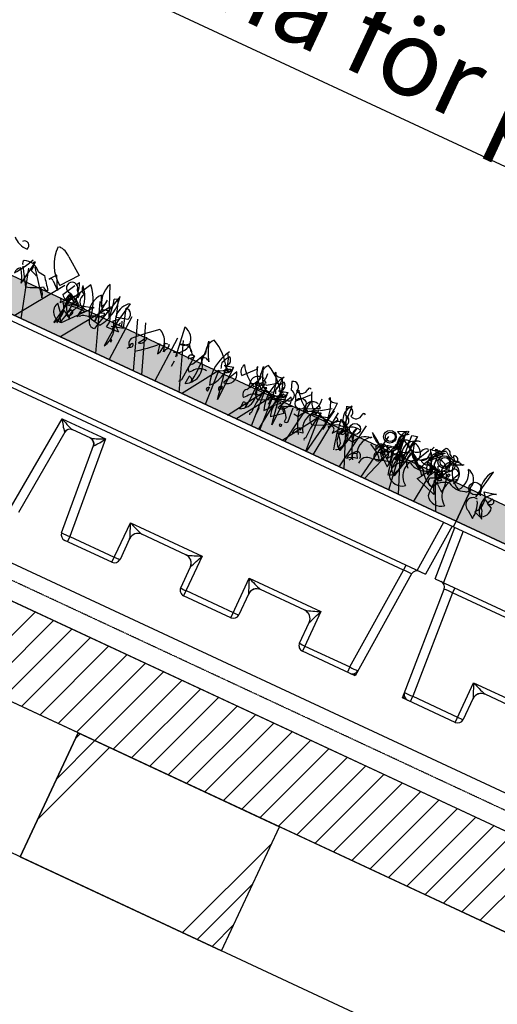
# Model space of a CAD drawing. Extents: x 106 to 2094, y 25 to 1525.
# Drawn here: x 929 to 1086, y 549 to 872 of the extents above; entities that cross this region are included whole.
import ezdxf

# ---------------------------------------------------------------- set-up
doc = ezdxf.new("R2010")
doc.units = 0
doc.header["$MEASUREMENT"] = 0
doc.linetypes.add('SLD-DASHED', pattern=[0.075, 0.05, -0.025])
doc.linetypes.add('SLD-SOLID', pattern=[0])
doc.layers.get('0').update_dxf_attribs({"linetype": 'CONTINUOUS'})
for name, color, linetype in [('1', 179, 'SLD-SOLID'), ('APP_FLEECE', 179, 'SLD-SOLID'), ('APP_PLANTS', 179, 'SLD-SOLID')]:
    doc.layers.add(name, color=color, linetype=linetype)
doc.styles.add('SLDTEXTSTYLE0', font='ARIAL.TTF')
doc.styles.add('SLDTEXTSTYLE1', font='ARIAL.TTF', dxfattribs={"width": 0.948})
doc.dimstyles.new('SLDDIMSTYLE0', dxfattribs={"dimtxt": 50, "dimasz": 0.137795, "dimexe": 0, "dimexo": 0.0625, "dimgap": 12.5, "dimtad": 1, "dimdec": 4, "dimzin": 12, "dimtxsty": 'SLDTEXTSTYLE0', "dimblk1": 'NONE', "dimblk2": 'NONE', "dimsah": 1, "dimcen": 0.09, "dimazin": 3, "dimtfac": 1, "dimtofl": 0, "dimtmove": 0, "dimatfit": 3, "dimtolj": 1, "dimtzin": 12})
doc.dimstyles.new('SLDDIMSTYLE1', dxfattribs={"dimtxt": 25, "dimasz": 0.137795, "dimexe": 0, "dimexo": 0.0625, "dimgap": 6.25, "dimtad": 1, "dimdec": 1, "dimrnd": 1e-09, "dimzin": 12, "dimtxsty": 'SLDTEXTSTYLE0', "dimblk1": 'OBLIQUE', "dimblk2": 'OBLIQUE', "dimsah": 1, "dimcen": 0.09, "dimazin": 3, "dimtfac": 1, "dimtofl": 0, "dimtmove": 0, "dimatfit": 3, "dimtolj": 1, "dimtzin": 12})
pattern_1 = [(50, (0, 0), (7.172602, -0.627521), [0.75, -8.25]), (355, (0, 0), (-1.387513, 7.52192), [0.6, -6.6]), (100.45144, (0.598, -0.052), (5.785088, 6.8944), [0.637402, -7.01142]), (46.1842, (0, 2), (10.672413, -1.655193), [1.125, -12.375]), (96.6356, (0.889, 1.862), (9.34662, 9.741186), [0.9561, -10.51714]), (351.1842, (0, 2), (9.34662, 9.741186), [0.9, -9.9]), (21, (1, 1.5), (5.96907, -4.026189), [0.75, -8.25]), (326, (1, 1.5), (2.433153, 7.2515), [0.6, -6.6]), (71.45144, (1.4974, 1.1645), (8.402224, 3.225312), [0.637402, -7.01142]), (37.5, (0, 0), (0.1215986, 3.3289385), [0, -6.52, 0, -6.7, 0, -6.625]), (7.5, (0, 0), (2.630695, 3.944117), [0, -3.82, 0, -6.37, 0, -2.525]), (-32.5, (-2.23, 0), (5.3382244, -0.2255487), [0, -2.5, 0, -7.8, 0, -10.35]), (-42.5, (-3.23, 0), (5.831862, 1.00105), [0, -3.25, 0, -5.18, 0, -7.35])]

# ---------------------------------------------------------------- blocks, each defined once
blk = doc.blocks.new('SEDUM_0')
at = {"layer": '1', "color": 36, "linetype": 'SLD-SOLID'}
blk.add_line((1408, 550.6), (1072.02, 707.27), dxfattribs=at)
at = {"layer": 'APP_PLANTS', "color": 62}
for p, q in [((1078.52, 715.33), (1084.33, 723.46)), ((1081.3, 716.97), (1085.26, 716.04)), ((1080.96, 714.28), (1081.32, 714.66)), ((1081.32, 714.66), (1082.33, 713.28)), ((1084, 714.51), (1082.26, 713.12)), ((1082.26, 713.12), (1083.56, 711.6)), ((1076.04, 710.81), (1077.38, 708.17)), ((1079.7, 708.82), (1078.24, 710.41))]:
    blk.add_line(p, q, dxfattribs=at)
blk.add_circle((1078.3, 718.01), 2.08, dxfattribs=at)
for centre, radius, start, end in [((1087.79, 716.36), 7.9, 116.0074, 185.535), ((1077.6, 712.64), 2.4, 52.3753, 229.5522), ((1076.33, 715.29), 5.24, 291.3435, 18.6565), ((1079.57, 714.92), 1.13, 80.3699, 158.5547), ((1084.93, 710.73), 5.32, 86.3496, 211.533), ((1069.91, 713.4), 9.11, 325.0237, 3.9009), ((1084.06, 712.07), 3.8, 144.51, 202.3599), ((1083.37, 714.02), 1.29, 215.5031, 287.1773), ((1083.56, 713.7), 0.925, 281.9246, 61.4739), ((1080.27, 712.1), 3.33, 260.0736, 351.4287), ((1087.61, 708.88), 7.29, 166.1834, 187.4195)]:
    blk.add_arc(centre, radius, start, end, dxfattribs=at)
blk = doc.blocks.new('SEDUM_1')
at = {"layer": '1', "color": 36, "linetype": 'SLD-SOLID'}
blk.add_line((1072.01, 707.27), (736.03, 863.95), dxfattribs=at)
at = {"layer": 'APP_PLANTS', "color": 62}
for p, q in [((944.79, 794.16), (948.16, 788)), ((929.2, 785.48), (933.92, 792.46)), ((930.64, 784.26), (929.79, 791.07)), ((932.43, 789.67), (934.19, 787.94)), ((933.92, 792.46), (933.33, 792.37)), ((933.67, 790.75), (935.11, 784.39)), ((934.19, 787.94), (933.96, 788.23)), ((934.82, 789.28), (936.78, 787.99)), ((940.88, 788.12), (938.23, 786.77)), ((939.66, 786.29), (941.08, 783.05)), ((941.08, 783.05), (940.88, 788.12)), ((948.16, 788), (941.86, 784.71)), ((935.11, 784.39), (935.95, 780.7)), ((942.9, 781.84), (946.83, 784.77)), ((947.35, 785.08), (948.37, 785.71)), ((958.12, 774.37), (958.35, 785.09)), ((946.13, 781.37), (939.86, 772.64)), ((940.93, 772.51), (945.39, 782.07)), ((942.01, 779.14), (948.48, 782.01)), ((944.84, 781.67), (943.76, 780.15)), ((946.92, 779.05), (944.84, 781.67)), ((945.2, 780.88), (944.96, 781.54)), ((945.28, 782.22), (947.9, 778.79)), ((948.48, 782.01), (947.63, 780.57)), ((953.2, 772.94), (957.55, 779.91)), ((955.53, 777.92), (955.58, 781.57)), ((961.17, 780.12), (959.75, 780.23)), ((960.43, 774.21), (961.17, 780.12)), ((942.28, 775), (941.2, 778.98)), ((942.42, 772.55), (953.18, 777.53)), ((942.58, 776.51), (942.94, 776.89)), ((942.92, 779.2), (946.89, 778.26)), ((942.94, 776.89), (943.95, 775.5)), ((945.62, 776.74), (943.88, 775.35)), ((964.92, 778.74), (959.05, 770.46)), ((962.83, 770.71), (963.69, 777.28)), ((943.88, 775.35), (945.18, 773.83)), ((947.51, 774.49), (948.72, 776.31)), ((951.51, 774.82), (953.52, 774.8)), ((954.57, 774.22), (954.83, 775.56)), ((955.74, 774.77), (954.57, 774.22)), ((955.27, 775.72), (956.53, 775.68)), ((961.45, 774.04), (956.46, 764.9)), ((959.39, 773.16), (961.46, 773.67)), ((964.17, 773.57), (960.43, 774.21)), ((957.18, 771.17), (961.16, 769.49)), ((958.73, 771.34), (962.83, 770.71)), ((961.17, 771.87), (961.82, 772.48)), ((962.16, 771.23), (961.17, 771.87)), ((962.26, 773.01), (962.16, 771.23)), ((982.95, 771), (979.87, 761.23)), ((958.65, 766.08), (958.62, 767.19)), ((958.62, 767.19), (958.86, 766.53)), ((967.58, 765.95), (969.63, 767.19)), ((958.56, 766.67), (958.65, 766.08)), ((958.86, 766.53), (958.64, 766.45)), ((964.72, 764.53), (963.91, 763.99)), ((974.73, 765.55), (973.92, 762.24)), ((975.88, 762.91), (976.47, 765.75)), ((976.6, 763.67), (975.88, 762.91)), ((976.47, 765.75), (977.29, 765.55)), ((984.99, 762.94), (984.41, 765.62)), ((986.15, 761.49), (981.78, 753.71)), ((984.01, 760.67), (984.23, 760.75)), ((985.38, 762.21), (986.15, 761.49)), ((985.39, 758.93), (989.76, 762.39)), ((979.42, 759.88), (978.42, 758.14)), ((993.63, 747.26), (996.3, 757.3)), ((995.81, 758.47), (999.02, 757.89)), ((996.3, 757.3), (997.22, 756.14)), ((996.51, 757.21), (997.99, 757.25)), ((997.33, 756.21), (996.92, 757.31)), ((1001.63, 755.21), (1006.63, 757.28)), ((983.08, 752.55), (984.35, 754.89)), ((985.45, 756.7), (984.35, 756.3)), ((998.54, 756.99), (993.63, 747.26)), ((999.96, 756.35), (995.59, 752.89)), ((995.84, 756.17), (996.95, 756.2)), ((997.22, 756.14), (998.02, 756.68)), ((1003.26, 750.59), (1007.63, 754.06)), ((1012.9, 756.18), (1012.39, 755.87)), ((981.78, 753.71), (980.83, 753.23)), ((990.39, 749.99), (991.1, 751.5)), ((993.94, 750.91), (994.03, 750.31)), ((995.26, 751.39), (995.18, 751.61)), ((1004.23, 752.53), (1009.65, 752.75)), ((1004.53, 751.2), (1004.88, 751.95)), ((1013.2, 748.32), (1006.59, 751.06)), ((1008.58, 751.41), (1012.86, 747.2)), ((1008.91, 751.17), (1008.96, 752.07)), ((1009.81, 751.12), (1008.91, 751.17)), ((1009.65, 752.75), (1009.03, 753.77)), ((1009.67, 752.01), (1013.44, 752.63)), ((1018.11, 753.2), (1017.89, 750.37)), ((989.93, 750.57), (990.39, 749.99)), ((1003.32, 748.36), (1002.22, 747.96)), ((1009.83, 748.43), (1014.48, 746.26)), ((1012.04, 749.62), (1010.47, 749.8)), ((1011.5, 738.93), (1014.17, 748.97)), ((1016.41, 748.66), (1011.5, 738.93)), ((1013.37, 747.51), (1013.2, 748.32)), ((1015.27, 748.83), (1013.37, 747.51)), ((1017.83, 748.02), (1013.46, 744.55)), ((1013.68, 750.13), (1016.9, 749.55)), ((1013.71, 747.83), (1014.82, 747.86)), ((1014.17, 748.97), (1015.09, 747.81)), ((1014.38, 748.87), (1015.86, 748.92)), ((1015.2, 747.87), (1014.79, 748.98)), ((1015.09, 747.81), (1015.9, 748.35)), ((1019.5, 746.87), (1024.5, 748.94)), ((1030.77, 747.85), (1030.26, 747.54)), ((1000.95, 744.22), (1002.23, 746.56)), ((1007.39, 744.52), (1006.04, 742.03)), ((1015.89, 747.27), (1006.98, 747.03)), ((1012.3, 745.46), (1014.44, 746.11)), ((1014.44, 746.11), (1015.42, 742.72)), ((1018.64, 744.89), (1015.36, 744.95)), ((1016.91, 740.01), (1018.5, 744.59)), ((1020.67, 744.29), (1019.64, 743.67)), ((1022.1, 744.19), (1027.52, 744.42)), ((1027.52, 744.42), (1026.9, 745.44)), ((1027.54, 743.67), (1031.31, 744.3)), ((1034.27, 736.11), (1037.9, 745.07)), ((1035.98, 744.87), (1035.76, 742.04)), ((1015.42, 742.72), (1011.07, 741.64)), ((1016.21, 741.26), (1015.58, 739.9)), ((1020.15, 741.6), (1018.71, 742.45)), ((1022.4, 742.87), (1022.75, 743.62)), ((1031.07, 739.99), (1024.46, 742.72)), ((1026.42, 743.26), (1026.28, 742.96)), ((1026.46, 743.08), (1030.73, 738.87)), ((1026.78, 742.84), (1026.83, 743.73)), ((1027.68, 742.79), (1026.78, 742.84)), ((1029.91, 741.28), (1028.34, 741.46)), ((1014.18, 739.27), (1014.63, 739.06)), ((1014.63, 739.06), (1014.57, 738.53)), ((1021.17, 737.91), (1020.82, 737.15)), ((1033.77, 738.94), (1024.85, 738.69)), ((1030.05, 738.45), (1031.01, 738.55)), ((1030.36, 737.94), (1030.05, 738.45)), ((1030.65, 738.17), (1030.36, 737.94)), ((1031.24, 739.18), (1031.07, 739.99)), ((1033.14, 740.49), (1031.24, 739.18)), ((1031.37, 736.18), (1034.3, 737.75)), ((1039.43, 737.74), (1033.87, 730.52)), ((1031.65, 736.78), (1031.37, 736.18)), ((1036.51, 736.56), (1033.23, 736.62)), ((1036.13, 737.35), (1033.7, 736.46)), ((1034.78, 731.68), (1036.37, 736.26)), ((1036.22, 736.76), (1036.13, 737.35)), ((1038.54, 735.96), (1037.51, 735.33)), ((1044.29, 734.92), (1044.15, 734.62)), ((1052.14, 727.78), (1055.77, 736.74)), ((1052.76, 736.8), (1056.1, 736.89)), ((1056.66, 735.73), (1053.85, 735.2)), ((1053.98, 726.07), (1057.45, 735.48)), ((1059.32, 735.16), (1054.05, 726.22)), ((1057.45, 735.48), (1059.32, 735.16)), ((1034.08, 732.92), (1033.45, 731.57)), ((1038.02, 733.27), (1036.58, 734.12)), ((1045.38, 730.84), (1044, 732.58)), ((1045.58, 731.66), (1045.97, 730.93)), ((1045.6, 730.92), (1047.57, 732.38)), ((1048.56, 732.52), (1047.26, 731.29)), ((1048.86, 732.38), (1048.56, 732.52)), ((1049.65, 730.91), (1049.18, 731.86)), ((1051.95, 731.12), (1052.24, 731.35)), ((1054.8, 734.13), (1058.83, 728.21)), ((1058.16, 733.06), (1058.32, 732.62)), ((1037.8, 727.95), (1036.78, 727.33)), ((1045.75, 730.85), (1045.6, 730.92)), ((1045.97, 730.93), (1045.75, 730.85)), ((1047.92, 730.12), (1048.88, 730.22)), ((1048.23, 729.6), (1047.92, 730.12)), ((1048.52, 729.84), (1048.23, 729.6)), ((1049.24, 727.85), (1052.17, 729.42)), ((1049.52, 728.45), (1049.24, 727.85)), ((1054, 729.01), (1051.57, 728.13)), ((1057.3, 729.41), (1051.74, 722.19)), ((1056.92, 730.41), (1052.46, 727.53)), ((1054.09, 728.42), (1054, 729.01)), ((1058.94, 727.27), (1063.01, 730.5)), ((1060.53, 727.51), (1066.58, 729.08)), ((1062.66, 727), (1067.74, 728.84)), ((1063.01, 730.5), (1062.85, 730.94)), ((1063.34, 729.23), (1063.84, 729.91)), ((1063.84, 729.91), (1063.96, 728.21)), ((1066.3, 729.68), (1064.77, 725.63)), ((1070.08, 729.1), (1070.85, 728.01)), ((1044.2, 727.9), (1051, 726.75)), ((1054.05, 726.22), (1053.98, 726.07)), ((1059.86, 727.67), (1058.33, 726.36)), ((1065.1, 724.76), (1062.66, 727)), ((1065.63, 724.31), (1062.75, 726.02)), ((1074.52, 725.68), (1069.76, 725.7)), ((1070.99, 726.4), (1071.15, 725.96)), ((1071.38, 727.58), (1071.24, 727.28)), ((1071.24, 727.28), (1071.47, 726.99)), ((1073.23, 726.47), (1074.15, 725.67)), ((1074.15, 725.67), (1074.44, 725.9)), ((1074.44, 725.9), (1074.52, 725.68)), ((1063.45, 723.33), (1063.84, 722.59)), ((1063.47, 722.58), (1065.44, 724.05)), ((1063.62, 722.51), (1063.47, 722.58)), ((1063.84, 722.59), (1063.62, 722.51)), ((1066.43, 724.18), (1065.13, 722.96)), ((1069.75, 723.74), (1065.29, 720.87)), ((1066.05, 722.46), (1070.05, 720.42)), ((1067.17, 722.12), (1066.31, 723.81)), ((1066.73, 724.04), (1066.43, 724.18)), ((1066.86, 722.63), (1067.17, 722.12)), ((1067.52, 722.58), (1067.05, 723.53)), ((1069.18, 722.1), (1069.34, 721.66)), ((1069.34, 721.66), (1070.06, 722.42)), ((1070.05, 720.42), (1072.96, 722.73)), ((1064.71, 716.02), (1059.29, 721.3)), ((1064.65, 718.25), (1064.71, 716.02)), ((1072.69, 721), (1071.16, 719.7))]:
    blk.add_line(p, q, dxfattribs=at)
at = {"layer": 'APP_PLANTS', "color": 72}
for p, q in [((931.59, 790.39), (929.06, 773.83)), ((926.82, 774.88), (943.45, 784.86)), ((941.89, 767.85), (958.52, 777.83)), ((954.95, 779.5), (953.61, 762.39)), ((958.05, 760.31), (965.59, 774.54)), ((967.36, 773.71), (965.91, 756.65)), ((970.02, 772.47), (968.67, 755.36)), ((973.12, 753.29), (980.65, 767.51)), ((982.42, 766.69), (980.97, 749.62)), ((981.86, 749.21), (994.04, 756.91)), ((994.04, 756.91), (989.62, 745.59)), ((1007.17, 737.41), (1015.55, 751.24)), ((996.92, 742.19), (1009.1, 749.88)), ((999.73, 740.88), (1011.91, 748.58)), ((1009.1, 749.88), (1004.69, 738.57)), ((1011.91, 748.58), (1007.49, 737.26)), ((1024.61, 747.02), (1015.67, 733.45)), ((1014.79, 733.85), (1026.97, 741.55)), ((1026.97, 741.55), (1022.56, 730.23)), ((1022.83, 730.11), (1032.11, 743.52)), ((1025.04, 729.08), (1033.43, 742.91)), ((1035.92, 741.74), (1035.13, 724.37)), ((1042.48, 738.68), (1033.54, 725.11)), ((1040.7, 721.77), (1049.98, 735.18)), ((1041.82, 721.25), (1055.16, 735.37)), ((1055.16, 735.37), (1049.86, 717.5)), ((1053.79, 733.41), (1053, 716.04)), ((1058.09, 713.66), (1065, 725.28)), ((1065, 725.28), (1065.25, 710.32))]:
    blk.add_line(p, q, dxfattribs=at)
at = {"layer": 'APP_PLANTS', "color": 40}
for p, q in [((952.04, 784.93), (943.95, 778.97)), ((961.63, 781.12), (954.69, 772.51)), ((943.95, 778.97), (944.04, 778.38)), ((950.13, 776.1), (947.99, 775.45)), ((952.28, 773.63), (955.04, 771.71)), ((954.69, 772.51), (953.25, 770.61))]:
    blk.add_line(p, q, dxfattribs=at)
at = {"layer": 'APP_PLANTS', "color": 2}
for p, q in [((1048.03, 727.83), (1049.37, 725.19)), ((1065.9, 719.5), (1067.24, 716.86))]:
    blk.add_line(p, q, dxfattribs=at)
at = {"layer": 'APP_PLANTS', "color": 62}
for centre, radius in [((1020.95, 745.92), 1.83), ((1038.82, 737.59), 1.83), ((1050.29, 735.03), 2.08), ((1050.46, 735.02), 1.58), ((1068.16, 726.7), 2.08), ((1068.34, 726.69), 1.58)]:
    blk.add_circle(centre, radius, dxfattribs=at)
for centre, radius, start, end in [((933.84, 803.33), 7.19, 201.1712, 247.7167), ((930.24, 797.9), 1.5, 305.8843, 116.7355), ((953.06, 791.51), 13.11, 153.2315, 211.2388), ((939.25, 792.03), 5.94, 21.0536, 65.3436), ((907.53, 823.78), 39.9, 299.1131, 309.9529), ((930.64, 792.06), 1.03, 121.5243, 202.7258), ((929.92, 787.84), 5.1, 16.3607, 87.8893), ((929.23, 788.12), 2.42, 95.964, 160.9059), ((917.09, 787.5), 12.27, 350.5202, 14.295), ((930.43, 791.83), 2.94, 312.8012, 10.6184), ((1091.95, 822.58), 158.97, 192.5668, 194.3957), ((938.8, 786.09), 0.881, 12.6699, 130.0105), ((933.5, 803.12), 19.08, 261.3933, 279.1229), ((932.89, 781.94), 3.3, 337.8502, 47.8998), ((937.86, 784.39), 1.34, 184.7462, 274.7435), ((945.9, 783.96), 1.85, 1.1341, 250.1504), ((924.45, 787.44), 23.98, 339.5129, 355.8479), ((940.51, 781.09), 9.62, 316.6675, 21.3612), ((949, 783.32), 1.42, 151.635, 248.365), ((951.19, 783.46), 2.06, 146.5441, 234.5313), ((963.8, 778.82), 8.3, 130.9888, 194.3448), ((955.35, 807.09), 29.64, 243.1765, 265.7952), ((941.02, 779.87), 1.23, 323.7119, 38.864), ((924.11, 789.11), 24.29, 317.9864, 339.2225), ((945.02, 781.86), 2.12, 180.5615, 233.6885), ((949.34, 777.13), 5.31, 127.1515, 218.5066), ((944.94, 781.53), 0.705, 291.9103, 49.9805), ((946.28, 779.36), 1.26, 298.9734, 64.1567), ((951.1, 779.39), 2.64, 114.8616, 244.5254), ((958.01, 775.5), 6.53, 111.8945, 185.9856), ((954.4, 781.1), 3.37, 289.5639, 339.324), ((928.78, 785.7), 31.45, 338.8899, 349.9844), ((943.53, 776.09), 3.71, 128.8751, 252.5382), ((937.96, 777.52), 5.24, 291.3435, 18.6565), ((945.68, 774.3), 3.8, 144.51, 202.3599), ((949.53, 772.97), 4.87, 112.933, 173.6883), ((945.18, 775.93), 0.925, 281.9246, 61.4739), ((946.76, 778.32), 1.24, 315.3473, 22.7252), ((949.48, 776.76), 0.548, 27.6971, 179.6225), ((957.35, 791.44), 14.76, 263.795, 270.7695), ((954.15, 774.14), 4.24, 315.5605, 36.762), ((965.97, 772.92), 5.91, 100.215, 215.5098), ((963, 775.31), 2.09, 303.8413, 70.71), ((944.99, 776.25), 1.29, 215.5031, 287.1773), ((952.66, 773.99), 1.18, 297.125, 43.3852), ((955.85, 775.48), 0.717, 261.5268, 16.5824), ((952.14, 771.09), 7.54, 304.9012, 15.9734), ((1009.98, 640.37), 134.63, 105.1704, 109.3769), ((970.97, 766.62), 5.28, 303.9719, 44.3108), ((980.36, 767.25), 4.56, 254.7074, 55.2926), ((966.96, 765.55), 2.46, 132.0618, 204.4192), ((968.35, 767.88), 2.08, 248.2535, 355.936), ((994.21, 762.65), 4.46, 112.0117, 183.2836), ((980.43, 756.15), 16.11, 3.7812, 41.2913), ((965.83, 764.56), 1.11, 91.5664, 181.5637), ((965.09, 765.27), 0.824, 243.424, 29.7061), ((956.39, 813.64), 51.47, 281.2901, 290.8734), ((975.79, 765.53), 2.03, 293.5944, 358.9133), ((982.61, 768.65), 3.52, 251.7945, 300.6801), ((982.06, 762.02), 3.33, 3.2422, 99.6169), ((942.3, 779.81), 50.35, 327.9904, 344.6246), ((1012.62, 762.96), 22.05, 170.8486, 188.5052), ((979.49, 761.94), 0.971, 336.0326, 110.3646), ((982.78, 758.5), 5.96, 272.8761, 23.4837), ((985.09, 760.78), 1.09, 34.2505, 185.7495), ((984.02, 764.06), 3.31, 283.8851, 306.5038), ((988.96, 759.04), 1.97, 19.3757, 111.2827), ((1005.07, 751.01), 14.05, 121.932, 176.1476), ((987.79, 760.83), 9.45, 290.1815, 8.655), ((1003.22, 751.28), 11.42, 119.0605, 135.145), ((996.16, 760.25), 1.82, 258.8506, 34.0879), ((985.76, 757.26), 1.71, 102.3993, 214.3336), ((987.8, 753.17), 4.24, 57.679, 123.603), ((999.23, 757.67), 4.43, 157.9165, 182.5938), ((996.76, 756.38), 0.947, 80.2562, 192.8739), ((996.61, 759.13), 2.72, 284.2077, 332.6622), ((1004.12, 756.41), 2.77, 125.8648, 205.7038), ((1018.13, 761), 15.81, 188.537, 216.5686), ((960.18, 771.48), 50.35, 327.9904, 344.6246), ((1007.55, 757.49), 0.947, 139.7465, 192.8734), ((1017.42, 756.02), 10.8, 168.8933, 212.3238), ((1012.08, 754.31), 4.46, 112.0117, 183.2836), ((1030.49, 754.62), 22.05, 170.8486, 188.5052), ((998.3, 747.81), 16.11, 3.7812, 41.2913), ((984.01, 753.77), 1.18, 326.8699, 73.1301), ((995.72, 751.81), 4.94, 71.5834, 113.9337), ((997, 755.6), 3.06, 242.6635, 14.2064), ((1007.04, 752.01), 2.86, 50.4261, 169.5739), ((1004.73, 757.12), 5.59, 277.2942, 346.3086), ((1022.94, 742.68), 14.05, 121.932, 176.1476), ((1005.66, 752.49), 9.45, 290.1815, 8.655), ((996.04, 754.69), 16.93, 328.2068, 5.0766), ((1001.17, 760.19), 15.16, 315.7786, 337.4896), ((1015.08, 757.57), 3.19, 212.2424, 271.732), ((990.79, 750.32), 0.891, 79.0373, 163.5826), ((994.99, 750.49), 1.13, 80.3699, 158.5547), ((993.52, 752.14), 1.9, 285.4781, 336.5969), ((1000.65, 750.17), 5.96, 272.8761, 23.4837), ((1004.67, 751.87), 0.681, 52.3196, 257.6804), ((1039.95, 726.66), 38.82, 140.9377, 155.1873), ((1009, 749.15), 2.93, 76.7586, 226.5085), ((1006.83, 750.71), 1.97, 19.3757, 111.2827), ((1007.46, 751.92), 1.23, 224.6882, 335.2958), ((1017.1, 749.34), 4.43, 157.9165, 182.5938), ((1021.09, 742.95), 11.42, 119.0605, 135.145), ((1014.03, 751.92), 1.82, 258.8506, 34.0879), ((1018.5, 751.49), 1.76, 308.9015, 102.9108), ((1023.87, 750.49), 0.571, 14.094, 169.0361), ((1003.63, 748.93), 1.71, 102.3993, 214.3336), ((1005.67, 744.84), 4.24, 57.679, 123.603), ((1008.77, 747.73), 2.56, 310.1849, 100.6957), ((1013.59, 743.48), 4.94, 71.5834, 113.9337), ((1014.87, 747.27), 3.06, 242.6635, 14.2064), ((1014.63, 748.05), 0.947, 80.2562, 192.8739), ((1014.73, 749.05), 0.582, 337.7274, 90.3451), ((1014.48, 750.8), 2.72, 284.2077, 332.6622), ((1017.1, 748.69), 1.86, 229.7344, 64.7352), ((1021.99, 748.07), 2.77, 125.8648, 205.7038), ((1021.32, 751.44), 2.16, 217.5333, 337.018), ((1036, 752.66), 15.81, 188.537, 216.5686), ((1022.6, 748.79), 5.59, 277.2942, 346.3086), ((1025.42, 749.15), 0.947, 139.7465, 192.8734), ((1035.29, 747.69), 10.8, 168.8933, 212.3238), ((1013.91, 746.35), 16.93, 328.2068, 5.0766), ((1032.95, 749.24), 3.19, 212.2424, 271.732), ((1001.88, 745.43), 1.18, 326.8699, 73.1301), ((1018.7, 741.29), 7.64, 146.8707, 177.3794), ((1002.55, 740.08), 13.71, 4.9319, 20.818), ((1039.59, 738.97), 19.66, 164.2934, 189.2852), ((1022.54, 743.53), 0.681, 52.3196, 257.6804), ((1024.91, 743.68), 2.86, 50.4261, 169.5739), ((1019.04, 751.86), 15.16, 315.7786, 337.4896), ((1039.62, 740.6), 4.79, 110.9738, 231.484), ((1036.37, 743.16), 1.76, 308.9015, 102.9108), ((1004.66, 742.46), 0.488, 83.435, 203.9452), ((1024.25, 737.58), 5.74, 69.323, 135.6294), ((1027.57, 737.36), 6.01, 101.0047, 191.002), ((1057.82, 718.32), 38.82, 140.9377, 155.1873), ((1026.87, 740.82), 2.93, 76.7586, 226.5085), ((1025.33, 743.59), 1.23, 224.6882, 335.2958), ((1026.64, 739.39), 2.56, 310.1849, 100.6957), ((1032.6, 740.71), 0.582, 337.7274, 90.3451), ((1034.97, 740.36), 1.86, 229.7344, 64.7352), ((1039.19, 743.11), 2.16, 217.5333, 337.018), ((1041.74, 742.15), 0.571, 14.094, 169.0361), ((1014.38, 738.9), 0.415, 118.1301, 298.1301), ((1016.15, 741.07), 1.3, 243.7818, 305.708), ((1020.61, 735.33), 2.59, 70.5289, 160.5262), ((1033.51, 736.91), 3.12, 358.8196, 156.238), ((1030.91, 737.51), 1.04, 315.4089, 84.5911), ((1095.25, 720.47), 64.3, 161.6401, 170.7871), ((1037.68, 733.42), 4.79, 51.7668, 217.259), ((1031.13, 736.19), 5.49, 304.1588, 55.659), ((1033.97, 736.94), 0.88, 290.4647, 67.4602), ((1041.14, 734.91), 3.31, 121.0909, 213.0986), ((1019.95, 731.97), 4.57, 67.883, 112.8093), ((1022.53, 734.13), 0.488, 83.435, 203.9452), ((1020.42, 731.74), 13.71, 4.9319, 20.818), ((1034.71, 736.93), 1.11, 205.0042, 333.8837), ((1057.46, 730.64), 19.66, 164.2934, 189.2852), ((1042.12, 729.25), 5.74, 69.323, 135.6294), ((1045.44, 729.02), 6.01, 101.0047, 191.002), ((1052.61, 738.28), 8.28, 192.5902, 237.5468), ((1028.41, 724.74), 19.94, 11.8236, 36.0653), ((1047.21, 735.82), 6.67, 315.2693, 354.7307), ((1056.4, 731.79), 3.95, 86.1616, 179.7411), ((1057.49, 732.26), 4.79, 110.9738, 231.484), ((1054.68, 737.71), 2.13, 205.4074, 335.5193), ((1032.67, 732.69), 1.86, 260.8955, 325.8374), ((1034.02, 732.73), 1.3, 243.7818, 305.708), ((1049.57, 728.61), 5.02, 126.3147, 142.5732), ((1046.87, 728.64), 4.02, 31.571, 93.8478), ((1046.56, 730.17), 1.32, 334.3673, 58.0046), ((1046.77, 730.24), 1.83, 309.4781, 32.4127), ((1057.84, 732.27), 9.72, 185.711, 227.8213), ((1051.38, 728.58), 3.12, 358.8196, 156.238), ((1050.03, 733.98), 3.85, 251.5711, 347.3536), ((1113.12, 712.13), 64.3, 161.6401, 170.7871), ((1049, 727.85), 5.49, 304.1588, 55.659), ((1049.25, 731.79), 4.06, 317.9711, 4.0469), ((1055.55, 731.78), 2.17, 60.8188, 212.3113), ((1055.5, 732.4), 1.86, 112.0649, 156.823), ((1058.78, 728.98), 4.68, 70.7359, 200.3324), ((1058.26, 732.79), 1.87, 152.0779, 222.8645), ((1059.41, 731.01), 2.56, 68.8211, 193.6799), ((1059.26, 732.49), 2.56, 202.3381, 306.5865), ((1066.64, 729.95), 8.74, 162.2147, 220.0418), ((1056.58, 729.67), 3.74, 297.8929, 65.113), ((1063.18, 732.55), 1.88, 292.1488, 331.454), ((1038.48, 726.99), 2.59, 70.5289, 160.5262), ((1037.82, 723.64), 4.57, 67.883, 112.8093), ((1039.47, 728.42), 1.73, 75.4371, 195.6829), ((1039.17, 728.8), 1.49, 321.6291, 60.4257), ((1042.78, 725.26), 3, 61.8214, 158.1786), ((1046.41, 728.59), 1.45, 121.0586, 334.2333), ((1040.9, 727.07), 5.85, 3.711, 39.9842), ((1045.67, 737.75), 7.91, 269.9771, 300.2247), ((1047.33, 728.78), 0.915, 295.5281, 62.3968), ((1048.78, 729.18), 1.04, 315.4089, 84.5911), ((1055.55, 725.09), 4.79, 51.7668, 217.259), ((1052.58, 728.6), 1.11, 205.0042, 333.8837), ((1051.84, 728.6), 0.88, 290.4647, 67.4602), ((1053.97, 729.01), 1.71, 177.8337, 284.0939), ((1057.78, 731.21), 4.11, 188.3495, 286.2584), ((1059.01, 726.57), 3.31, 121.0909, 213.0986), ((1065.44, 731.62), 8.28, 192.5902, 237.5468), ((1041.24, 718.08), 19.94, 11.8236, 36.0653), ((1060.82, 729.89), 2.6, 220.1383, 345.2502), ((1071.51, 715.05), 14.82, 101.974, 141.2792), ((1062.28, 728.78), 2.24, 75.2683, 132.0513), ((1067.88, 724.69), 5.55, 79.4741, 202.9724), ((1049.99, 728.02), 13.92, 336.7318, 12.1998), ((1066.18, 736.27), 5.91, 244.0249, 272.4561), ((1067.45, 726.04), 3.64, 74.3132, 195.9763), ((1063.85, 729.82), 1.61, 273.9412, 36.0588), ((1065.44, 729.93), 0.888, 343.9734, 109.1567), ((1066.32, 728.95), 1.42, 355.5574, 85.5547), ((1070.63, 726.94), 4.58, 113.1439, 152.0958), ((1068.48, 729.53), 1.66, 344.979, 77.6408), ((1074.33, 732.16), 5.8, 200.3875, 259.1023), ((1071.32, 727.44), 1.33, 334.4885, 94.9987), ((1079.93, 729.19), 8.74, 182.7853, 194.5949), ((1074.21, 714.19), 25.52, 148.4554, 161.5446), ((1055.25, 721.23), 5.5, 70.5847, 135.7297), ((1060.11, 722.08), 5.59, 92.5827, 213.5031), ((1062.3, 730.14), 6.42, 215.4911, 267.776), ((1062.5, 727.8), 1.99, 188.4264, 259.4986), ((1062.53, 725.06), 1.42, 250.2812, 359.2059), ((1061.75, 722.55), 3.31, 39.0207, 83.3512), ((1061.1, 722.3), 4.96, 1.8559, 42.094), ((1066.57, 725.73), 1.76, 84.5512, 213.4308), ((1062.08, 725.13), 4.06, 317.9711, 4.0469), ((1065.28, 724.32), 3.48, 0.2534, 65.1953), ((1071.62, 722.31), 4.68, 70.7359, 200.3324), ((1067.21, 726.52), 2.68, 305.2552, 342.125), ((1069.38, 726.04), 2.5, 260.4226, 356.4473), ((1072.24, 724.35), 2.56, 68.8211, 193.6799), ((1079.47, 723.29), 8.74, 162.2147, 220.0418), ((1069.41, 723), 3.74, 297.8929, 65.113), ((1072.64, 726.08), 0.794, 99.1438, 194.596), ((1054.32, 723.28), 4.43, 193.2377, 284.7443), ((1050.54, 724.36), 1.86, 260.8955, 325.8374), ((1019.73, 786.55), 76.3, 301.2264, 305.765), ((1059.6, 723.57), 1.83, 309.4781, 32.4127), ((1070.67, 725.61), 9.72, 185.711, 227.8213), ((1064.28, 720.26), 1.45, 121.0586, 334.2333), ((1067.44, 720.27), 5.02, 126.3147, 142.5732), ((1063.54, 729.41), 7.91, 269.9771, 300.2247), ((1064.74, 720.31), 4.02, 31.571, 93.8478), ((1063.02, 727.71), 7.24, 284.8671, 325.1697), ((1066.81, 722.35), 1.71, 177.8337, 284.0939), ((1064.43, 721.84), 1.32, 334.3673, 58.0046), ((1069.15, 721.5), 2.55, 62.5803, 153.7245), ((1069.62, 722.26), 0.47, 20, 200), ((1071.5, 722.89), 1.47, 353.4915, 143.2414), ((1069.98, 723.22), 6.23, 296.7711, 9.7219), ((1073.88, 721.03), 3.94, 317.6213, 55.3644), ((1087.04, 707.52), 25.52, 148.4554, 161.5446), ((1068.08, 714.57), 5.5, 70.5847, 135.7297), ((1068.76, 719.11), 4.2, 157.5519, 191.7557), ((1065.2, 720.45), 0.915, 295.5281, 62.3968), ((1072.94, 715.42), 5.59, 92.5827, 213.5031), ((1075.13, 723.48), 6.42, 215.4911, 267.776), ((1075.36, 718.4), 1.42, 250.2812, 359.2059), ((1067.15, 716.61), 4.43, 193.2377, 284.7443)]:
    blk.add_arc(centre, radius, start, end, dxfattribs=at)
at = {"layer": 'APP_PLANTS', "color": 40}
for centre, radius, start, end in [((935.76, 779.77), 17.08, 337.528, 17.5865), ((947.88, 783.74), 14, 300.7788, 349.2333), ((939.69, 757.44), 21.39, 60.7982, 78.2845), ((948.5, 775.23), 0.558, 156.2194, 296.9107), ((949.69, 771.53), 3.34, 39.1996, 106.3307), ((953.58, 772.7), 2.11, 164.9822, 261.007)]:
    blk.add_arc(centre, radius, start, end, dxfattribs=at)
at = {"layer": 'APP_PLANTS', "color": 2}
for centre, radius, start, end in [((1049.59, 729.66), 2.4, 52.3753, 229.5522), ((1041.9, 730.42), 9.11, 325.0237, 3.9009), ((1067.46, 721.33), 2.4, 52.3753, 229.5522), ((1059.77, 722.08), 9.11, 325.0237, 3.9009)]:
    blk.add_arc(centre, radius, start, end, dxfattribs=at)
blk = doc.blocks.new('BRÆDT_12')
at = {"layer": '1'}
for p, q in [((1343.89, 486.19), (326.1, 960.79)), ((1331.21, 459), (313.42, 933.6))]:
    blk.add_line(p, q, dxfattribs=at)
blk = doc.blocks.new('BGREEN-IT-SEDUMBAKKE_4')
at = {"layer": '1', "linetype": 'SLD-SOLID'}
blk.add_line((1071.17, 705.46), (1072.01, 707.27), dxfattribs=at)
at = {"layer": '1', "color": 7, "linetype": 'SLD-SOLID'}
for p, q in [((1071.17, 705.46), (1407.16, 548.79)), ((1072.01, 707.27), (1408, 550.6)), ((1065.16, 688.4), (1071.62, 705.25)), ((1074.34, 703.98), (1067.87, 687.14)), ((1065.16, 688.4), (1397.96, 533.22)), ((1054.41, 649.28), (1068.11, 684.97)), ((1070.83, 683.71), (1057.79, 649.76)), ((1071.61, 685.39), (1070.83, 683.71)), ((1390.71, 534.54), (1070.83, 683.71)), ((1071.75, 641.2), (1077.81, 654.21)), ((1077.81, 654.21), (1101.38, 643.22)), ((1096.07, 643.64), (1081.55, 650.42)), ((1055.09, 649.55), (1054.41, 649.28)), ((1071.75, 641.2), (1054.41, 649.28)), ((1057.01, 648.07), (1057.79, 649.76)), ((1057.79, 649.76), (1072.53, 642.88)), ((1077.57, 648.96), (1074.4, 642.16))]:
    blk.add_line(p, q, dxfattribs=at)
for centre, radius, start, end in [((1066.25, 685.69), 2, 339, 65), ((1062.66, 669.73), 16.19, 59.6965, 70.3035), ((1227.15, 644.75), 149.63, 176.3743, 178.3811), ((1124.75, 696.67), 63.3, 222.1341, 226.9543), ((1056.95, 650.3), 2, 159, 245), ((1063.28, 665.06), 16.26, 239.7199, 250.2801), ((1080.29, 647.69), 3, 65, 155), ((1080.29, 647.7), 3, 65.0692, 154.7911), ((1077.55, 648.97), 0.0262, 336.3674, 10.5444), ((1072.59, 643.01), 2, 245, 335), ((1076.06, 649.26), 7.29, 241.086, 256.8946)]:
    blk.add_arc(centre, radius, start, end, dxfattribs=at)
blk = doc.blocks.new('LÆGTE_8')
at = {"layer": '1'}
for p, q in [((928.82, 596.99), (947.84, 637.77)), ((1014, 606.92), (947.84, 637.77)), ((994.98, 566.14), (1014, 606.92)), ((928.82, 596.99), (994.98, 566.14))]:
    blk.add_line(p, q, dxfattribs=at)
blk = doc.blocks.new('BGREEN-IT-SEDUMBAKKE_14')
at = {"layer": '1', "color": 7, "linetype": 'SLD-SOLID'}
for p, q in [((736.03, 863.95), (1072.01, 707.27)), ((735.18, 862.13), (1071.17, 705.46)), ((729.17, 845.08), (1061.97, 689.89)), ((1054.73, 691.21), (734.84, 840.38)), ((925.55, 711.42), (942.62, 740.98)), ((942.62, 740.98), (956.86, 734.34)), ((943.48, 736.51), (928.25, 710.12)), ((951.99, 734.55), (945.91, 737.39)), ((942.46, 703.5), (952.88, 732.12)), ((956.86, 734.34), (945.19, 702.26)), ((958.97, 693.78), (965.04, 706.8)), ((965.04, 706.8), (988.6, 695.81)), ((1059.26, 691.15), (1068, 706.94)), ((1070.72, 705.67), (1061.97, 689.89)), ((945.19, 702.26), (944.4, 700.58)), ((945.19, 702.26), (959.76, 695.47)), ((983.3, 696.23), (968.77, 703.01)), ((958.97, 693.78), (943.49, 701)), ((964.8, 701.55), (961.63, 694.75)), ((988.6, 695.81), (982.53, 682.8)), ((1055.51, 692.9), (1054.73, 691.21)), ((981.57, 685.45), (984.74, 692.25)), ((1037.1, 659.41), (1054.73, 691.21)), ((1057.44, 689.95), (1038.9, 656.51)), ((998.01, 675.58), (1004.07, 688.6)), ((1004.07, 688.6), (1027.64, 677.61)), ((998.01, 675.58), (982.53, 682.8)), ((983.32, 684.48), (998.79, 677.27)), ((1003.83, 683.35), (1000.66, 676.55)), ((1022.33, 678.03), (1007.81, 684.8)), ((1027.64, 677.61), (1021.57, 664.59)), ((1020.6, 667.25), (1023.77, 674.05)), ((1038.9, 656.51), (1021.57, 664.59)), ((1022.36, 666.28), (1037.1, 659.41)), ((1037.1, 659.41), (1036.31, 657.72)), ((1038.9, 656.51), (1038.68, 657.21))]:
    blk.add_line(p, q, dxfattribs=at)
at = {"layer": '1', "linetype": 'SLD-SOLID'}
blk.add_line((1071.17, 705.46), (1072.01, 707.27), dxfattribs=at)
at = {"layer": '1', "color": 7, "linetype": 'SLD-SOLID'}
for centre, radius, start, end in [((963.63, 742.47), 21.06, 184.0799, 196.2746), ((964.15, 757.44), 27.1, 217.3969, 227.7125), ((945.11, 735.6), 1.96, 65.8195, 150.1954), ((943.37, 736.46), 0.119, 23.4551, 71.8347), ((945.21, 735.51), 2, 65, 150), ((951, 732.81), 2, 340, 65), ((951.14, 732.79), 1.96, 339.8046, 64.1805), ((955.63, 761.41), 27.1, 262.2875, 272.6031), ((952.91, 732.01), 0.119, 58.1653, 106.5449), ((946.53, 747.85), 17.01, 292.2657, 307.3798), ((1114.37, 697.34), 149.63, 176.3743, 178.3811), ((1011.98, 749.26), 63.3, 222.1341, 226.9543), ((944.34, 702.81), 2, 160, 245), ((950.5, 717.65), 16.28, 240.397, 250.9365), ((967.51, 700.29), 3, 65.0692, 154.7911), ((967.52, 700.28), 3, 65, 155), ((964.77, 701.56), 0.0262, 336.3674, 10.5444), ((982.02, 693.52), 3, 335, 65), ((982.03, 693.52), 3, 335.2089, 64.9308), ((990.96, 759.06), 63.3, 263.0457, 267.8659), ((885.37, 804.12), 149.63, 311.6189, 313.6257), ((959.81, 695.6), 2, 245, 335), ((963.28, 701.85), 7.29, 241.086, 256.8946), ((984.76, 692.24), 0.0262, 119.4556, 153.6326), ((1049.27, 675.97), 16.19, 59.6965, 70.3035), ((1059.19, 688.98), 2, 65, 151), ((1153.41, 679.13), 149.63, 176.3743, 178.3811), ((1051.01, 731.06), 63.3, 222.1341, 226.9543), ((983.38, 684.61), 2, 155, 245), ((985.94, 691.28), 7.29, 233.1054, 248.914), ((1006.55, 682.09), 3, 65.0692, 154.7911), ((1006.55, 682.08), 3, 65, 155), ((1003.81, 683.36), 0.0262, 336.3674, 10.5444), ((998.85, 677.39), 2, 245, 335), ((1002.32, 683.65), 7.29, 241.086, 256.8946), ((1021.05, 675.32), 3, 335, 65), ((1030, 740.86), 63.3, 263.0457, 267.8659), ((1021.06, 675.32), 3, 335.2089, 64.9308), ((924.4, 785.92), 149.63, 311.6189, 313.6257), ((1023.8, 674.04), 0.0262, 119.4556, 153.6326), ((1022.41, 666.41), 2, 155, 245), ((1024.98, 673.08), 7.29, 233.1054, 248.914), ((1045.29, 673.45), 16.26, 239.7199, 250.2801), ((1038.06, 659.11), 2, 245, 331)]:
    blk.add_arc(centre, radius, start, end, dxfattribs=at)
blk = doc.blocks.new('SW_HATCH_1')
at = {"color": 0, "linetype": 'SLD-SOLID'}
for p, q in [((0, 0), (-1.65, -1.65)), ((4.82, -2.25), (-7.83, -14.9)), ((9.64, -4.5), (-14, -28.15)), ((62.78, -36.21), (33.65, -65.34)), ((56.6, -49.46), (38.47, -67.59)), ((50.42, -62.71), (43.3, -69.84))]:
    blk.add_line(p, q, dxfattribs=at)
blk = doc.blocks.new('SW_HATCH_5')
at = {"color": 0, "linetype": 'SLD-SOLID'}
for p, q in [((602.8, -281.09), (580.22, -303.66)), ((608.82, -283.9), (586.25, -306.47)), ((614.85, -286.71), (592.28, -309.28)), ((620.88, -289.52), (598.3, -312.1)), ((626.91, -292.33), (604.33, -314.91)), ((632.94, -295.14), (610.36, -317.72)), ((638.96, -297.95), (616.39, -320.53)), ((644.99, -300.76), (622.42, -323.34)), ((651.02, -303.58), (628.44, -326.15)), ((657.05, -306.39), (634.47, -328.96)), ((663.07, -309.2), (640.5, -331.77)), ((669.1, -312.01), (646.53, -334.58)), ((675.13, -314.82), (652.56, -337.39)), ((681.16, -317.63), (658.58, -340.2)), ((687.19, -320.44), (664.61, -343.02)), ((693.21, -323.25), (670.64, -345.83)), ((699.24, -326.06), (676.67, -348.64)), ((705.27, -328.87), (682.7, -351.45)), ((711.3, -331.68), (688.72, -354.26)), ((717.33, -334.49), (694.75, -357.07)), ((723.35, -337.31), (700.78, -359.88)), ((729.38, -340.12), (706.81, -362.69)), ((735.41, -342.93), (712.84, -365.5)), ((741.44, -345.74), (718.86, -368.31)), ((747.47, -348.55), (724.89, -371.12)), ((753.49, -351.36), (730.92, -373.93)), ((759.52, -354.17), (736.95, -376.75)), ((765.55, -356.98), (742.98, -379.56)), ((771.58, -359.79), (749, -382.37))]:
    blk.add_line(p, q, dxfattribs=at)
blk = doc.blocks.new('_D')
at = {"layer": '1'}
for start, end in [(155.95816, 166.10499), (168.17293, 179.04184)]:
    blk.add_arc((1848.04, 24.91), 1494.96, start, end, dxfattribs=at)
for points in [[(486.56, 632.23), (478.98, 635.69), (493.15, 656.7)], [(349.13, 49.94), (357.46, 49.87), (353.08, 24.91)]]:
    blk.add_solid(points, dxfattribs=at)
at = {"layer": '1', "insert": (335.84, 389.84), "char_height": 50, "attachment_point": 1, "style": 'SLDTEXTSTYLE1'}
blk.add_mtext('25°', dxfattribs=at)
blk = doc.blocks.new('_NONE')
blk = doc.blocks.new('_OBLIQUE')
at = {"color": 0, "linetype": 'BYBLOCK'}
blk.add_line((-0.5, -0.5), (0.5, 0.5), dxfattribs=at)
blk = doc.blocks.new('_D_1')
at = {"layer": '1'}
for p, q in [((603.93, 884.98), (666.97, 1020.17)), ((1461.76, 649.51), (666.95, 1020.13)), ((1420.19, 560.38), (1461.77, 649.55))]:
    blk.add_line(p, q, dxfattribs=at)
at = {"layer": '1', "xscale": 25, "yscale": 25}
for p, rotation in [((666.95, 1020.13), 154.9999999999969), ((1461.76, 649.51), 334.9999999999969)]:
    blk.add_blockref('_OBLIQUE', p, dxfattribs=dict(at, rotation=rotation))
at = {"layer": '1', "char_height": 25, "attachment_point": 1, "rotation": 335, "style": 'SLDTEXTSTYLE1'}
for s, insert in [('87,5', (713.65, 1033.92)), (' cm enligt schema för placering av stödprofiler', (777.53, 1004.13))]:
    blk.add_mtext(s, dxfattribs=dict(at, insert=insert))

msp = doc.modelspace()

# ---------------------------------------------------------------- hatches: boundary and pattern name
at = {"layer": '1'}
h = msp.add_hatch(dxfattribs=at)
h.set_pattern_fill('AR-CONC', color=34, style=0)
h.set_pattern_definition(pattern_1)
h.paths.add_polyline_path([(736.02811, 863.94619), (1072.01453, 707.27315), (1076.86747, 717.6803), (740.88105, 874.35334)], flags=0)
h = msp.add_hatch(dxfattribs=at)
h.set_pattern_fill('AR-CONC', color=34, style=0)
h.set_pattern_definition(pattern_1)
h.paths.add_polyline_path([(1072.01506, 707.2729), (1408.00149, 550.59986), (1412.85442, 561.00701), (1076.868, 717.68005)], flags=0)

# ---------------------------------------------------------------- linework, layer by layer
for p, q in [((1343.88565, 486.19215), (326.102, 960.79246)), ((313.42345, 933.60322), (1331.2071, 459.00291)), ((1312.18928, 418.21906), (294.40563, 892.81937)), ((1076.86747, 717.6803), (740.88105, 874.35334)), ((736.02811, 863.94619), (1072.01453, 707.27315)), ((1072.01453, 707.27315), (1076.86747, 717.6803)), ((1076.868, 717.68005), (1072.01506, 707.2729)), ((1412.85442, 561.00701), (1076.868, 717.68005)), ((1072.01506, 707.2729), (1408.00149, 550.59986)), ((947.83891, 637.77044), (928.82108, 596.98659)), ((947.83891, 637.77044), (1013.99937, 606.91931)), ((1013.99937, 606.91931), (947.83891, 637.77044)), ((994.98155, 566.13546), (1013.99937, 606.91931)), ((994.98155, 566.13546), (928.82108, 596.98659)), ((928.82108, 596.98659), (994.98155, 566.13546))]:
    msp.add_line(p, q, dxfattribs=at)
at = {"layer": '1', "color": 5, "linetype": 'SLD-SOLID'}
msp.add_line((1241.34222, 546.50301), (355.87995, 959.40085), dxfattribs=at)
at = {"layer": 'APP_FLEECE', "color": 5, "linetype": 'SLD-DASHED'}
msp.add_line((1370.52136, 480.60907), (353.7133, 954.75445), dxfattribs=at)

# ---------------------------------------------------------------- block references
at = {"color": 7, "linetype": 'CONTINUOUS'}
for name in ['BRÆDT_12', 'SEDUM_1', 'BGREEN-IT-SEDUMBAKKE_14', 'SEDUM_0', 'BGREEN-IT-SEDUMBAKKE_4', 'LÆGTE_8']:
    msp.add_blockref(name, (0, 0), dxfattribs=at)
at = {"color": 40, "linetype": 'SLD-SOLID'}
for name, p in [('SW_HATCH_5', (330.96673, 958.524)), ('SW_HATCH_1', (948.5608, 637.43381))]:
    msp.add_blockref(name, p, dxfattribs=at)

# ---------------------------------------------------------------- dimensions: what is measured, and where the dimension line sits
at = {"layer": '1'}
dim = msp.add_linear_dim(base=(666.95109, 1020.13281), p1=(1420.17547, 560.34103), p2=(603.91235, 884.9458), angle=335, text='<> cm enligt schema för placering av stödprofiler', dimstyle='SLDDIMSTYLE1', dxfattribs=at)
dim.commit()
dim.dimension.update_dxf_attribs({"geometry": '_D_1', "text_midpoint": (1066.6722, 833.73979), "dimtype": 160})
dim = msp.add_angular_dim_2l(base=(434.26314, 510.83948), line1=((239.46526, 774.99936), (1257.2489, 300.39905)), line2=((186.58649, 24.90798), (2094.04392, 24.90798)), dimstyle='SLDDIMSTYLE0', dxfattribs=at)
dim.commit()
dim.dimension.update_dxf_attribs({"geometry": '_D', "text_midpoint": (390.5757, 357.61225), "dimtype": 162})

doc.saveas('drawing.dxf')
